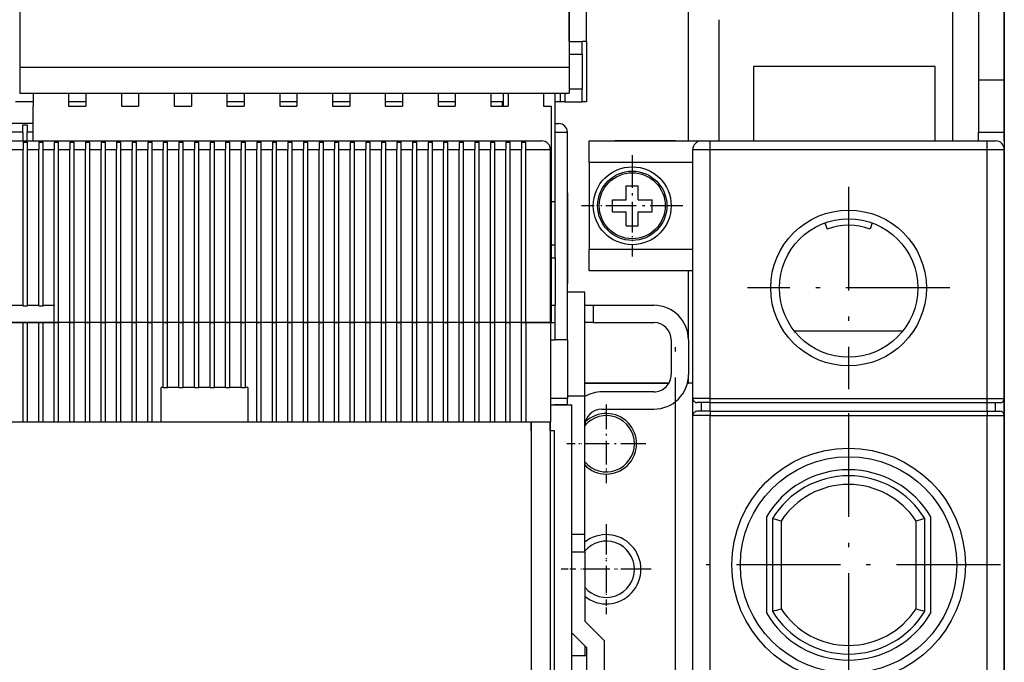
# Model space of a CAD drawing. Extents: x -1127 to 1163, y -195 to 1719.
# Drawn here: x -862 to -748, y 1391 to 1466 of the extents above; entities that cross this region are included whole.
import ezdxf

# ---------------------------------------------------------------- set-up
doc = ezdxf.new("R2010")
doc.units = 0
doc.linetypes.add('DASHDOT', pattern=[18.5, 12, -3, 0.5, -3])
doc.layers.get('0').update_dxf_attribs({"linetype": 'CONTINUOUS'})

# ---------------------------------------------------------------- blocks, each defined once
blk = doc.blocks.new('BLOCK9')
at = {"color": 7}
blk.add_line((159.911209, 120.499977), (159.911209, 286.38559), dxfattribs=at)
blk = doc.blocks.new('BLOCK14')
at = {"color": 7, "linetype": 'DASHDOT'}
for p, q in [((141.911209, 115.199982), (141.911209, 91.79998)), ((153.611206, 103.499985), (130.211197, 103.499985))]:
    blk.add_line(p, q, dxfattribs=at)
blk = doc.blocks.new('BLOCK15')
at = {"color": 7, "linetype": 'DASHDOT'}
for p, q in [((141.911194, 89.04998), (141.911194, 53.949982)), ((159.461197, 71.499985), (124.361198, 71.499985))]:
    blk.add_line(p, q, dxfattribs=at)
blk = doc.blocks.new('BLOCK20')
at = {"color": 7, "linetype": 'DASHDOT', "ltscale": 0.26}
for p, q in [((113.911194, 76.199989), (113.911194, 65.799988)), ((119.111198, 70.999985), (108.711197, 70.999985))]:
    blk.add_line(p, q, dxfattribs=at)
blk = doc.blocks.new('BLOCK21')
at = {"color": 7, "linetype": 'DASHDOT', "ltscale": 0.2275}
for p, q in [((113.911201, 90.049988), (113.911201, 80.949989)), ((118.461197, 85.499985), (109.361198, 85.499985))]:
    blk.add_line(p, q, dxfattribs=at)
blk = doc.blocks.new('BLOCK27')
at = {"color": 7, "linetype": 'DASHDOT', "ltscale": 0.26}
for p, q in [((116.911201, 118.199989), (116.911201, 107.799988)), ((122.111206, 112.999985), (111.711205, 112.999985))]:
    blk.add_line(p, q, dxfattribs=at)
blk = doc.blocks.new('BLOCK28')
at = {"color": 7, "linetype": 'DASHDOT', "ltscale": 0.2925}
for p, q in [((116.911201, 118.849983), (116.911201, 107.149986)), ((122.761208, 112.999985), (111.061203, 112.999985))]:
    blk.add_line(p, q, dxfattribs=at)
blk = doc.blocks.new('BLOCK30')
at = {"color": 7, "linetype": 'DASHDOT', "ltscale": 0.21125}
for p, q in [((113.911201, 89.724991), (113.911201, 81.274986)), ((118.1362, 85.499985), (109.686195, 85.499985))]:
    blk.add_line(p, q, dxfattribs=at)
blk = doc.blocks.new('BLOCK32')
at = {"color": 7, "linetype": 'DASHDOT', "ltscale": 0.21125}
for p, q in [((113.911194, 75.224991), (113.911194, 66.774986)), ((118.136192, 70.999985), (109.686195, 70.999985))]:
    blk.add_line(p, q, dxfattribs=at)

msp = doc.modelspace()

# ---------------------------------------------------------------- linework, layer by layer
at = {"color": 7}
for p, q in [((-862.00413, 1492.0398), (-862.004138, 1460.0398)), ((-798.50413, 1492.039784), (-798.504138, 1460.039784)), ((-756.204135, 1460.139775), (-777.204135, 1460.13979)), ((-862.004138, 1460.0398), (-798.504138, 1460.039784)), ((-862.004138, 1457.0398), (-798.504138, 1457.039784)), ((-800.554133, 1430.539792), (-800.554126, 1455.539792)), ((-798.704135, 1428.539792), (-798.704127, 1452.539792)), ((-748.204135, 1452.540021), (-748.20415, 1421.539777)), ((-1003.654132, 1451.539861), (-803.654132, 1451.5398)), ((-782.204135, 1451.539784), (-750.204135, 1451.539777)), ((-857.504134, 1430.539815), (-857.50413, 1450.539815)), ((-856.204135, 1430.539815), (-856.204131, 1450.539815)), ((-855.704135, 1430.539815), (-855.704131, 1450.539815)), ((-854.404136, 1430.539815), (-854.404128, 1450.539815)), ((-853.904136, 1430.539815), (-853.904128, 1450.539815)), ((-852.604136, 1430.539815), (-852.604129, 1450.539815)), ((-852.104136, 1430.539815), (-852.104129, 1450.539815)), ((-850.804137, 1430.539807), (-850.804129, 1450.539807)), ((-850.304137, 1430.539807), (-850.304129, 1450.539807)), ((-849.004134, 1430.539807), (-849.00413, 1450.539807)), ((-848.504134, 1430.539807), (-848.50413, 1450.539807)), ((-847.204135, 1430.539807), (-847.204131, 1450.539807)), ((-846.704135, 1430.539807), (-846.704131, 1450.539807)), ((-845.404136, 1430.539807), (-845.404128, 1450.539807)), ((-844.904136, 1430.539807), (-844.904128, 1450.539807)), ((-843.604136, 1430.539807), (-843.604129, 1450.539807)), ((-843.104136, 1430.539807), (-843.104129, 1450.539807)), ((-841.804133, 1430.539807), (-841.804133, 1450.539807)), ((-841.304133, 1430.539807), (-841.304133, 1450.539807)), ((-840.004138, 1430.539807), (-840.00413, 1450.539807)), ((-839.504138, 1430.539807), (-839.50413, 1450.539807)), ((-838.204135, 1430.539807), (-838.204127, 1450.539807)), ((-837.704135, 1430.539807), (-837.704127, 1450.539807)), ((-836.404139, 1430.539807), (-836.404132, 1450.539807)), ((-835.904139, 1430.539807), (-835.904132, 1450.539807)), ((-834.604136, 1430.539807), (-834.604129, 1450.539807)), ((-834.104136, 1430.539807), (-834.104129, 1450.539807)), ((-832.804133, 1430.539807), (-832.804133, 1450.539807)), ((-832.304133, 1430.539807), (-832.304133, 1450.539807)), ((-831.004138, 1430.539807), (-831.00413, 1450.539807)), ((-830.504138, 1430.539807), (-830.50413, 1450.539807)), ((-829.204135, 1430.539807), (-829.204127, 1450.539807)), ((-828.704135, 1430.539807), (-828.704127, 1450.539807)), ((-827.404139, 1430.539807), (-827.404132, 1450.539807)), ((-826.904139, 1430.539807), (-826.904132, 1450.539807)), ((-825.604136, 1430.5398), (-825.604129, 1450.5398)), ((-825.104136, 1430.5398), (-825.104129, 1450.5398)), ((-823.804133, 1430.5398), (-823.804133, 1450.5398)), ((-823.304133, 1430.5398), (-823.304133, 1450.5398)), ((-822.004138, 1430.5398), (-822.00413, 1450.5398)), ((-821.504138, 1430.5398), (-821.50413, 1450.5398)), ((-820.204135, 1430.5398), (-820.204127, 1450.5398)), ((-819.704135, 1430.5398), (-819.704127, 1450.5398)), ((-818.404139, 1430.5398), (-818.404132, 1450.5398)), ((-817.904139, 1430.5398), (-817.904132, 1450.5398)), ((-816.604136, 1430.5398), (-816.604129, 1450.5398)), ((-816.104136, 1430.5398), (-816.104129, 1450.5398)), ((-814.804133, 1430.5398), (-814.804133, 1450.5398)), ((-814.304133, 1430.5398), (-814.304133, 1450.5398)), ((-813.004138, 1430.5398), (-813.00413, 1450.5398)), ((-812.504138, 1430.5398), (-812.50413, 1450.5398)), ((-811.204135, 1430.5398), (-811.204127, 1450.5398)), ((-810.704135, 1430.5398), (-810.704127, 1450.5398)), ((-809.404139, 1430.5398), (-809.404132, 1450.5398)), ((-808.904139, 1430.5398), (-808.904132, 1450.5398)), ((-807.604136, 1430.5398), (-807.604129, 1450.5398)), ((-807.104136, 1430.5398), (-807.104129, 1450.5398)), ((-805.804133, 1430.5398), (-805.804133, 1450.5398)), ((-805.304133, 1430.5398), (-805.304133, 1450.5398)), ((-804.004138, 1430.5398), (-804.00413, 1450.5398)), ((-803.504138, 1430.5398), (-803.50413, 1450.5398)), ((-800.654139, 1430.539792), (-800.654132, 1450.539792)), ((-784.204142, 1421.789784), (-784.204135, 1450.539784)), ((-782.204142, 1421.789784), (-782.204135, 1450.539784)), ((-782.204135, 1450.539784), (-750.204135, 1450.539777)), ((-750.20415, 1421.789777), (-750.204135, 1450.539777)), ((-748.20415, 1421.789777), (-748.204135, 1450.539777)), ((-786.20415, 1390.039685), (-786.204142, 1421.417233)), ((-782.204142, 1421.789784), (-750.20415, 1421.789777)), ((-782.204142, 1421.289784), (-750.20415, 1421.289777)), ((-782.204142, 1420.289784), (-750.20415, 1420.289777)), ((-784.20415, 1384.539784), (-784.204142, 1419.789784)), ((-782.20415, 1384.539784), (-782.204142, 1419.789784)), ((-782.204142, 1419.789784), (-750.20415, 1419.789777)), ((-750.20415, 1384.539777), (-750.20415, 1419.789777)), ((-748.20415, 1384.539777), (-748.20415, 1419.789777)), ((-802.870646, 1419.03983), (-1004.537654, 1419.03983)), ((-802.870639, 1419.0398), (-1004.537639, 1419.039861)), ((-802.870639, 1418.0398), (-802.870654, 1359.673686)), ((-802.870646, 1419.03983), (-802.870646, 1359.673722)), ((-800.704142, 1418.039792), (-800.704158, 1360.924514)), ((-800.70415, 1419.03983), (-800.70415, 1360.92455)), ((-800.204158, 1359.769813), (-800.204142, 1418.039792)), ((-798.204203, 1213.039792), (-798.204142, 1418.039792)), ((-748.20415, 1418.539777), (-748.204165, 1347.539777)), ((-796.454188, 1264.618192), (-796.45415, 1392.961339)), ((-794.45415, 1393.789765), (-794.454188, 1263.789761))]:
    msp.add_line(p, q, dxfattribs=at)
at = {"color": 7, "ltscale": 0.437494}
for p, q in [((-751.204135, 1476.039784), (-751.204135, 1458.540021)), ((-748.204135, 1476.039784), (-748.204135, 1458.540021))]:
    msp.add_line(p, q, dxfattribs=at)
at = {"color": 7, "ltscale": 0.25}
for p, q in [((-798.504138, 1463.039784), (-798.50413, 1473.039784)), ((-796.504138, 1463.039784), (-796.50413, 1473.039784)), ((-796.204135, 1449.039784), (-796.204142, 1439.039784))]:
    msp.add_line(p, q, dxfattribs=at)
at = {"color": 7, "ltscale": 0.450004}
msp.add_line((-784.704135, 1451.539617), (-784.704135, 1469.539784), dxfattribs=at)
at = {"color": 7, "ltscale": 0.425005}
msp.add_line((-754.204135, 1468.539784), (-754.204135, 1451.539594), dxfattribs=at)
at = {"color": 7, "ltscale": 0.350005}
msp.add_line((-781.204135, 1465.539784), (-781.204135, 1451.539601), dxfattribs=at)
at = {"color": 7, "ltscale": 0.0375}
for p, q in [((-798.504145, 1463.039784), (-797.004138, 1463.039784)), ((-797.004138, 1461.539784), (-797.004138, 1463.039784)), ((-798.504145, 1461.539784), (-797.004138, 1461.539784)), ((-801.454127, 1457.039777), (-801.454127, 1455.539792)), ((-798.504138, 1457.539784), (-797.004138, 1457.539784)), ((-797.004138, 1456.039784), (-797.004138, 1457.539784)), ((-800.104136, 1438.039792), (-800.104136, 1439.539792)), ((-798.704142, 1421.039792), (-800.204142, 1421.039792)), ((-782.204142, 1421.289784), (-783.704142, 1421.289784)), ((-782.204142, 1420.289784), (-783.704142, 1420.289784)), ((-750.20415, 1421.289777), (-748.70415, 1421.289777)), ((-750.20415, 1420.289777), (-748.70415, 1420.289777))]:
    msp.add_line(p, q, dxfattribs=at)
at = {"color": 7, "ltscale": 0.0125}
for p, q in [((-796.504138, 1463.039784), (-797.004138, 1463.039784)), ((-806.204135, 1455.539716), (-806.204135, 1456.039723)), ((-796.504138, 1456.039784), (-797.004138, 1456.039784)), ((-861.654128, 1453.405843), (-861.154128, 1453.405843)), ((-861.604129, 1451.405843), (-861.104129, 1451.405843)), ((-859.804129, 1451.405843), (-859.304129, 1451.405843)), ((-858.00413, 1451.405835), (-857.50413, 1451.405835)), ((-856.204131, 1451.405835), (-855.704131, 1451.405835)), ((-854.404128, 1451.405835), (-853.904128, 1451.405835)), ((-852.604129, 1451.405835), (-852.104129, 1451.405835)), ((-850.804129, 1451.405835), (-850.304129, 1451.405835)), ((-849.00413, 1451.405835), (-848.50413, 1451.405835)), ((-847.204131, 1451.405835), (-846.704131, 1451.405835)), ((-845.404128, 1451.405835), (-844.904128, 1451.405835)), ((-843.604129, 1451.405835), (-843.104129, 1451.405835)), ((-841.804126, 1451.405835), (-841.304126, 1451.405835)), ((-840.00413, 1451.405835), (-839.50413, 1451.405835)), ((-838.204127, 1451.405835), (-837.704127, 1451.405835)), ((-836.404132, 1451.405835), (-835.904132, 1451.405835)), ((-834.604129, 1451.405835), (-834.104129, 1451.405827)), ((-832.804126, 1451.405827), (-832.304126, 1451.405827)), ((-831.00413, 1451.405827), (-830.50413, 1451.405827)), ((-829.204127, 1451.405827), (-828.704127, 1451.405827)), ((-827.404132, 1451.405827), (-826.904132, 1451.405827)), ((-825.604129, 1451.405827), (-825.104129, 1451.405827)), ((-823.804126, 1451.405827), (-823.304126, 1451.405827)), ((-822.00413, 1451.405827), (-821.50413, 1451.405827)), ((-820.204127, 1451.405827), (-819.704127, 1451.405827)), ((-818.404132, 1451.405827), (-817.904132, 1451.405827)), ((-816.604129, 1451.405827), (-816.104129, 1451.405827)), ((-814.804126, 1451.405827), (-814.304126, 1451.405827)), ((-813.00413, 1451.405827), (-812.50413, 1451.405827)), ((-811.204127, 1451.405827), (-810.704127, 1451.405827)), ((-809.404132, 1451.40582), (-808.904132, 1451.40582)), ((-807.604129, 1451.40582), (-807.104129, 1451.40582)), ((-805.804126, 1451.40582), (-805.304126, 1451.40582)), ((-861.604136, 1432.479207), (-861.104136, 1432.479207)), ((-859.804137, 1432.479207), (-859.304137, 1432.479207)), ((-861.104136, 1430.539815), (-861.604136, 1430.539815)), ((-859.304137, 1430.539815), (-859.804137, 1430.539815)), ((-858.004134, 1430.539815), (-857.504134, 1430.539815)), ((-857.504134, 1430.539815), (-858.004134, 1430.539815)), ((-856.204135, 1430.539815), (-855.704135, 1430.539815)), ((-855.704135, 1430.539815), (-856.204135, 1430.539815)), ((-854.404136, 1430.539815), (-853.904136, 1430.539815)), ((-853.904136, 1430.539815), (-854.404136, 1430.539815)), ((-852.604136, 1430.539815), (-852.104136, 1430.539815)), ((-852.104136, 1430.539815), (-852.604136, 1430.539815)), ((-850.804137, 1430.539807), (-850.304137, 1430.539807)), ((-850.304137, 1430.539807), (-850.804137, 1430.539807)), ((-849.004134, 1430.539807), (-848.504134, 1430.539807)), ((-848.504134, 1430.539807), (-849.004134, 1430.539807)), ((-847.204135, 1430.539807), (-846.704135, 1430.539807)), ((-846.704135, 1430.539807), (-847.204135, 1430.539807)), ((-845.404136, 1430.539807), (-844.904136, 1430.539807)), ((-844.904136, 1430.539807), (-845.404136, 1430.539807)), ((-843.604136, 1430.539807), (-843.104136, 1430.539807)), ((-843.104136, 1430.539807), (-843.604136, 1430.539807)), ((-841.804133, 1430.539807), (-841.304133, 1430.539807)), ((-841.304133, 1430.539807), (-841.804133, 1430.539807)), ((-840.004138, 1430.539807), (-839.504138, 1430.539807)), ((-839.504138, 1430.539807), (-840.004138, 1430.539807)), ((-838.204135, 1430.539807), (-837.704135, 1430.539807)), ((-837.704135, 1430.539807), (-838.204135, 1430.539807)), ((-836.404139, 1430.539807), (-835.904139, 1430.539807)), ((-835.904139, 1430.539807), (-836.404139, 1430.539807)), ((-834.604136, 1430.539807), (-834.104136, 1430.539807)), ((-834.104136, 1430.539807), (-834.604136, 1430.539807)), ((-832.804133, 1430.539807), (-832.304133, 1430.539807)), ((-832.304133, 1430.539807), (-832.804133, 1430.539807)), ((-831.004138, 1430.539807), (-830.504138, 1430.539807)), ((-830.504138, 1430.539807), (-831.004138, 1430.539807)), ((-829.204135, 1430.539807), (-828.704135, 1430.539807)), ((-828.704135, 1430.539807), (-829.204135, 1430.539807)), ((-827.404139, 1430.539807), (-826.904139, 1430.539807)), ((-826.904139, 1430.539807), (-827.404139, 1430.539807)), ((-825.604136, 1430.5398), (-825.104136, 1430.5398)), ((-825.104136, 1430.5398), (-825.604136, 1430.5398)), ((-823.804133, 1430.5398), (-823.304133, 1430.5398)), ((-823.304133, 1430.5398), (-823.804133, 1430.5398)), ((-822.004138, 1430.5398), (-821.504138, 1430.5398)), ((-821.504138, 1430.5398), (-822.004138, 1430.5398)), ((-820.204135, 1430.5398), (-819.704135, 1430.5398)), ((-819.704135, 1430.5398), (-820.204135, 1430.5398)), ((-818.404139, 1430.5398), (-817.904139, 1430.5398)), ((-817.904139, 1430.5398), (-818.404139, 1430.5398)), ((-816.604136, 1430.5398), (-816.104136, 1430.5398)), ((-816.104136, 1430.5398), (-816.604136, 1430.5398)), ((-814.804133, 1430.5398), (-814.304133, 1430.5398)), ((-814.304133, 1430.5398), (-814.804133, 1430.5398)), ((-813.004138, 1430.5398), (-812.504138, 1430.5398)), ((-812.504138, 1430.5398), (-813.004138, 1430.5398)), ((-811.204135, 1430.5398), (-810.704135, 1430.5398)), ((-810.704135, 1430.5398), (-811.204135, 1430.5398)), ((-809.404139, 1430.5398), (-808.904139, 1430.5398)), ((-808.904139, 1430.5398), (-809.404139, 1430.5398)), ((-807.604136, 1430.5398), (-807.104136, 1430.5398)), ((-807.104136, 1430.5398), (-807.604136, 1430.5398)), ((-805.804133, 1430.5398), (-805.304133, 1430.5398)), ((-805.304133, 1430.5398), (-805.804133, 1430.5398)), ((-804.004138, 1430.5398), (-803.504138, 1430.5398)), ((-803.504138, 1430.5398), (-804.004138, 1430.5398)), ((-845.404139, 1423.039807), (-844.904139, 1423.039807)), ((-843.604136, 1423.039807), (-843.104136, 1423.039807)), ((-841.804141, 1423.039807), (-841.304141, 1423.039807)), ((-840.004138, 1423.039807), (-839.504138, 1423.039807)), ((-838.204135, 1423.039807), (-837.704135, 1423.039807)), ((-836.404139, 1423.039807), (-835.904139, 1423.039807)), ((-784.204142, 1421.289784), (-784.204142, 1421.789784)), ((-782.204142, 1421.289784), (-782.204142, 1421.789784)), ((-750.20415, 1421.289777), (-750.20415, 1421.789777)), ((-748.20415, 1421.289777), (-748.20415, 1421.789777)), ((-784.204142, 1419.789784), (-784.204142, 1420.289784)), ((-782.204142, 1420.289784), (-782.204142, 1419.789784)), ((-750.20415, 1420.289777), (-750.20415, 1419.789777)), ((-748.20415, 1419.789777), (-748.20415, 1420.289777)), ((-800.204142, 1418.039792), (-800.70415, 1418.039792))]:
    msp.add_line(p, q, dxfattribs=at)
at = {"color": 7, "ltscale": 0.175}
for p, q in [((-796.504138, 1463.039784), (-796.504138, 1456.039784)), ((-786.204135, 1451.539784), (-793.204135, 1451.539784)), ((-795.704135, 1432.539761), (-788.704135, 1432.539761)), ((-795.704135, 1430.539761), (-788.704135, 1430.539761))]:
    msp.add_line(p, q, dxfattribs=at)
at = {"color": 7, "ltscale": 0.1}
for p, q in [((-797.004138, 1461.539784), (-797.004138, 1457.539784)), ((-786.704135, 1428.539761), (-786.704135, 1424.539761)), ((-784.704135, 1428.539761), (-784.704135, 1424.539761)), ((-845.654139, 1419.039807), (-845.654139, 1423.039807)), ((-835.654139, 1423.039807), (-835.654139, 1419.039807))]:
    msp.add_line(p, q, dxfattribs=at)
at = {"color": 7, "ltscale": 0.215005}
for p, q in [((-777.204135, 1460.13979), (-777.204135, 1451.539601)), ((-756.204135, 1451.539594), (-756.204135, 1460.139775))]:
    msp.add_line(p, q, dxfattribs=at)
at = {"color": 7, "ltscale": 0.075}
for p, q in [((-862.004138, 1460.0398), (-862.004138, 1457.0398)), ((-798.504138, 1460.039784), (-798.504138, 1457.039784)), ((-748.204135, 1458.540021), (-751.204135, 1458.540021)), ((-751.204135, 1452.540021), (-748.204135, 1452.540021)), ((-748.20415, 1421.539777), (-748.20415, 1418.539777)), ((-798.204142, 1418.039792), (-798.204142, 1421.039792))]:
    msp.add_line(p, q, dxfattribs=at)
at = {"color": 7, "ltscale": 0.15}
for p, q in [((-751.204135, 1458.540021), (-751.204135, 1452.540021)), ((-748.204135, 1458.540021), (-748.204135, 1452.540021)), ((-788.704135, 1422.539761), (-794.704135, 1422.539761)), ((-794.704142, 1420.539761), (-788.704142, 1420.539761))]:
    msp.add_line(p, q, dxfattribs=at)
at = {"color": 7, "ltscale": 0.037499}
for p, q in [((-860.454127, 1457.039784), (-860.454127, 1455.539815)), ((-856.354129, 1457.039784), (-856.354129, 1455.539815)), ((-854.354129, 1457.039784), (-854.354129, 1455.539815)), ((-850.254126, 1457.039784), (-850.254126, 1455.539807)), ((-848.254126, 1457.039784), (-848.254126, 1455.539807)), ((-844.154128, 1457.039784), (-844.154128, 1455.539807)), ((-842.154124, 1457.039784), (-842.154132, 1455.539807)), ((-838.054126, 1457.039784), (-838.054126, 1455.539807)), ((-836.054126, 1457.039784), (-836.054126, 1455.539807)), ((-831.954127, 1457.039784), (-831.954127, 1455.539807)), ((-829.954127, 1457.039777), (-829.954127, 1455.539807)), ((-825.854129, 1457.039777), (-825.854129, 1455.5398)), ((-823.854129, 1457.039777), (-823.854129, 1455.5398)), ((-819.75413, 1457.039777), (-819.75413, 1455.5398)), ((-817.75413, 1457.039777), (-817.75413, 1455.5398)), ((-813.654124, 1457.039777), (-813.654132, 1455.5398)), ((-811.654124, 1457.039777), (-811.654132, 1455.5398)), ((-807.554126, 1457.039777), (-807.554126, 1455.5398)), ((-806.104129, 1455.539792), (-806.104129, 1457.039769)), ((-805.554126, 1457.039777), (-805.554126, 1455.5398))]:
    msp.add_line(p, q, dxfattribs=at)
at = {"color": 7, "ltscale": 0.312499}
msp.add_line((-800.104129, 1444.539792), (-800.104129, 1457.039769), dxfattribs=at)
at = {"color": 7, "ltscale": 0.024999}
msp.add_line((-799.504138, 1456.039784), (-799.504138, 1457.039739), dxfattribs=at)
at = {"color": 7, "ltscale": 0.025}
for p, q in [((-799.004138, 1457.039792), (-799.004138, 1456.039784)), ((-784.204135, 1451.539784), (-783.204135, 1451.539784)), ((-783.204135, 1451.539784), (-782.204135, 1451.539784)), ((-782.204135, 1450.539784), (-782.204135, 1451.539784)), ((-750.204135, 1451.539777), (-749.204135, 1451.539777)), ((-750.204135, 1450.539777), (-750.204135, 1451.539777)), ((-798.704135, 1434.039792), (-798.704135, 1435.039792)), ((-796.704135, 1432.539761), (-795.704135, 1432.539761)), ((-795.704135, 1430.539761), (-796.704135, 1430.539761)), ((-784.204142, 1420.289784), (-784.204142, 1421.289784)), ((-783.204142, 1420.289784), (-783.204142, 1421.289784)), ((-782.204142, 1420.289784), (-782.204142, 1421.289784)), ((-750.20415, 1420.289777), (-750.20415, 1421.289777)), ((-749.20415, 1420.289777), (-749.20415, 1421.289777)), ((-748.20415, 1420.289777), (-748.20415, 1421.289777)), ((-802.870639, 1418.0398), (-802.870639, 1419.0398)), ((-800.704142, 1418.039792), (-800.704142, 1419.039792))]:
    msp.add_line(p, q, dxfattribs=at)
at = {"color": 7, "ltscale": 0.05125}
msp.add_line((-860.454158, 1456.0398), (-862.504138, 1456.0398), dxfattribs=at)
at = {"color": 7, "ltscale": 0.100001}
msp.add_line((-860.454131, 1451.539777), (-860.454127, 1455.539815), dxfattribs=at)
at = {"color": 7, "ltscale": 0.05}
for p, q in [((-854.354159, 1456.0398), (-856.354159, 1456.0398)), ((-856.354129, 1455.539815), (-854.354129, 1455.539815)), ((-850.254126, 1455.539807), (-848.254126, 1455.539807)), ((-844.154128, 1455.539807), (-842.154132, 1455.539807)), ((-836.054156, 1456.039792), (-838.054156, 1456.0398)), ((-838.054126, 1455.539807), (-836.054126, 1455.539807)), ((-829.954158, 1456.039792), (-831.954158, 1456.039792)), ((-831.954127, 1455.539807), (-829.954127, 1455.539807)), ((-823.854159, 1456.039792), (-825.854159, 1456.039792)), ((-825.854129, 1455.5398), (-823.854129, 1455.5398)), ((-817.754161, 1456.039792), (-819.754161, 1456.039792)), ((-819.75413, 1455.5398), (-817.75413, 1455.5398)), ((-811.654162, 1456.039792), (-813.654162, 1456.039792)), ((-813.654132, 1455.5398), (-811.654132, 1455.5398)), ((-807.554126, 1455.5398), (-805.554126, 1455.5398)), ((-799.004138, 1456.039784), (-797.004138, 1456.039784)), ((-803.654132, 1451.5398), (-801.654132, 1451.539792)), ((-784.204135, 1450.539784), (-782.204135, 1450.539784)), ((-750.204135, 1450.539777), (-748.204135, 1450.539777)), ((-796.704135, 1434.039792), (-798.704142, 1434.039792)), ((-800.104136, 1430.539792), (-800.104136, 1432.539792)), ((-795.704135, 1432.539761), (-795.704135, 1430.539761)), ((-800.104136, 1428.539792), (-800.104136, 1430.539792)), ((-796.704135, 1422.039792), (-798.704142, 1422.039792)), ((-782.204142, 1421.789784), (-784.204142, 1421.789784)), ((-750.20415, 1421.789777), (-748.20415, 1421.789777)), ((-782.204142, 1419.789784), (-784.204142, 1419.789784)), ((-750.20415, 1419.789777), (-748.20415, 1419.789777)), ((-796.704142, 1404.039761), (-796.704142, 1406.039761))]:
    msp.add_line(p, q, dxfattribs=at)
at = {"color": 7, "ltscale": 0.03625}
msp.add_line((-806.104144, 1456.039792), (-807.554156, 1456.039792), dxfattribs=at)
at = {"color": 7, "ltscale": 0.0225}
msp.add_line((-801.454127, 1455.539792), (-800.554126, 1455.539792), dxfattribs=at)
at = {"color": 7, "ltscale": 0.015001}
msp.add_line((-799.504138, 1456.039784), (-800.104159, 1456.039784), dxfattribs=at)
at = {"color": 7, "ltscale": 0.012499}
msp.add_line((-799.004176, 1456.039784), (-799.504138, 1456.039784), dxfattribs=at)
at = {"color": 7, "ltscale": 0.18}
msp.add_line((-860.454146, 1453.539815), (-867.654147, 1453.539815), dxfattribs=at)
at = {"color": 7, "ltscale": 0.021651}
for p, q in [((-861.654128, 1452.539815), (-861.654128, 1453.405843)), ((-861.154128, 1453.405843), (-861.154128, 1452.539815)), ((-861.604129, 1451.405843), (-861.604129, 1450.539815)), ((-861.104129, 1450.539815), (-861.104129, 1451.405843)), ((-859.804129, 1451.405843), (-859.804129, 1450.539815)), ((-859.304129, 1450.539815), (-859.304129, 1451.405843)), ((-858.00413, 1451.405835), (-858.00413, 1450.539815)), ((-857.50413, 1450.539815), (-857.50413, 1451.405835)), ((-856.204131, 1451.405835), (-856.204131, 1450.539815)), ((-855.704131, 1450.539815), (-855.704131, 1451.405835)), ((-854.404128, 1451.405835), (-854.404128, 1450.539815)), ((-853.904128, 1450.539815), (-853.904128, 1451.405835)), ((-852.604129, 1451.405835), (-852.604129, 1450.539815)), ((-852.104129, 1450.539815), (-852.104129, 1451.405835)), ((-850.804129, 1451.405835), (-850.804129, 1450.539807)), ((-850.304129, 1450.539807), (-850.304129, 1451.405835)), ((-849.00413, 1451.405835), (-849.00413, 1450.539807)), ((-848.50413, 1450.539807), (-848.50413, 1451.405835)), ((-847.204131, 1451.405835), (-847.204131, 1450.539807)), ((-846.704131, 1450.539807), (-846.704131, 1451.405835)), ((-845.404128, 1451.405835), (-845.404128, 1450.539807)), ((-844.904128, 1450.539807), (-844.904128, 1451.405835)), ((-843.604129, 1451.405835), (-843.604129, 1450.539807)), ((-843.104129, 1450.539807), (-843.104129, 1451.405835)), ((-841.804126, 1451.405835), (-841.804133, 1450.539807)), ((-841.304133, 1450.539807), (-841.304126, 1451.405835)), ((-840.00413, 1451.405835), (-840.00413, 1450.539807)), ((-839.50413, 1450.539807), (-839.50413, 1451.405835)), ((-838.204127, 1451.405835), (-838.204127, 1450.539807)), ((-837.704127, 1450.539807), (-837.704127, 1451.405835)), ((-836.404132, 1451.405835), (-836.404132, 1450.539807)), ((-835.904132, 1450.539807), (-835.904132, 1451.405835)), ((-834.604129, 1451.405835), (-834.604129, 1450.539807)), ((-834.104129, 1450.539807), (-834.104129, 1451.405827)), ((-832.804126, 1451.405827), (-832.804133, 1450.539807)), ((-832.304133, 1450.539807), (-832.304126, 1451.405827)), ((-831.00413, 1451.405827), (-831.00413, 1450.539807)), ((-830.50413, 1450.539807), (-830.50413, 1451.405827)), ((-829.204127, 1451.405827), (-829.204127, 1450.539807)), ((-828.704127, 1450.539807), (-828.704127, 1451.405827)), ((-827.404132, 1451.405827), (-827.404132, 1450.539807)), ((-826.904132, 1450.539807), (-826.904132, 1451.405827)), ((-825.604129, 1451.405827), (-825.604129, 1450.5398)), ((-825.104129, 1450.5398), (-825.104129, 1451.405827)), ((-823.804126, 1451.405827), (-823.804133, 1450.5398)), ((-823.304133, 1450.5398), (-823.304126, 1451.405827)), ((-822.00413, 1451.405827), (-822.00413, 1450.5398)), ((-821.50413, 1450.5398), (-821.50413, 1451.405827)), ((-820.204127, 1451.405827), (-820.204127, 1450.5398)), ((-819.704127, 1450.5398), (-819.704127, 1451.405827)), ((-818.404132, 1451.405827), (-818.404132, 1450.5398)), ((-817.904132, 1450.5398), (-817.904132, 1451.405827)), ((-816.604129, 1451.405827), (-816.604129, 1450.5398)), ((-816.104129, 1450.5398), (-816.104129, 1451.405827)), ((-814.804126, 1451.405827), (-814.804133, 1450.5398)), ((-814.304133, 1450.5398), (-814.304126, 1451.405827)), ((-813.00413, 1451.405827), (-813.00413, 1450.5398)), ((-812.50413, 1450.5398), (-812.50413, 1451.405827)), ((-811.204127, 1451.405827), (-811.204127, 1450.5398)), ((-810.704127, 1450.5398), (-810.704127, 1451.405827)), ((-809.404132, 1451.40582), (-809.404132, 1450.5398)), ((-808.904132, 1450.5398), (-808.904132, 1451.40582)), ((-807.604129, 1451.40582), (-807.604129, 1450.5398)), ((-807.104129, 1450.5398), (-807.104129, 1451.40582)), ((-805.804126, 1451.40582), (-805.804133, 1450.5398)), ((-805.304133, 1450.5398), (-805.304126, 1451.40582)), ((-804.00413, 1451.40582), (-804.00413, 1450.5398))]:
    msp.add_line(p, q, dxfattribs=at)
at = {"color": 7, "ltscale": 0.01}
msp.add_line((-800.104144, 1453.539792), (-799.704127, 1453.539792), dxfattribs=at)
at = {"color": 7, "ltscale": 0.0325}
for p, q in [((-861.654128, 1452.539815), (-862.954127, 1452.539815)), ((-862.904128, 1450.539815), (-861.604129, 1450.539815)), ((-861.104129, 1450.539815), (-859.804129, 1450.539815)), ((-859.304129, 1450.539815), (-858.00413, 1450.539815)), ((-857.50413, 1450.539815), (-856.204131, 1450.539815)), ((-855.704131, 1450.539815), (-854.404128, 1450.539815)), ((-853.904128, 1450.539815), (-852.604129, 1450.539815)), ((-852.104129, 1450.539815), (-850.804129, 1450.539807)), ((-850.304129, 1450.539807), (-849.00413, 1450.539807)), ((-848.50413, 1450.539807), (-847.204131, 1450.539807)), ((-846.704131, 1450.539807), (-845.404128, 1450.539807)), ((-844.904128, 1450.539807), (-843.604129, 1450.539807)), ((-843.104129, 1450.539807), (-841.804133, 1450.539807)), ((-841.304133, 1450.539807), (-840.00413, 1450.539807)), ((-839.50413, 1450.539807), (-838.204127, 1450.539807)), ((-837.704127, 1450.539807), (-836.404132, 1450.539807)), ((-835.904132, 1450.539807), (-834.604129, 1450.539807)), ((-834.104129, 1450.539807), (-832.804133, 1450.539807)), ((-832.304133, 1450.539807), (-831.00413, 1450.539807)), ((-830.50413, 1450.539807), (-829.204127, 1450.539807)), ((-828.704127, 1450.539807), (-827.404132, 1450.539807)), ((-826.904132, 1450.539807), (-825.604129, 1450.5398)), ((-825.104129, 1450.5398), (-823.804133, 1450.5398)), ((-823.304133, 1450.5398), (-822.00413, 1450.5398)), ((-821.50413, 1450.5398), (-820.204127, 1450.5398)), ((-819.704127, 1450.5398), (-818.404132, 1450.5398)), ((-817.904132, 1450.5398), (-816.604129, 1450.5398)), ((-816.104129, 1450.5398), (-814.804133, 1450.5398)), ((-814.304133, 1450.5398), (-813.00413, 1450.5398)), ((-812.50413, 1450.5398), (-811.204127, 1450.5398)), ((-810.704127, 1450.5398), (-809.404132, 1450.5398)), ((-808.904132, 1450.5398), (-807.604129, 1450.5398)), ((-807.104129, 1450.5398), (-805.804133, 1450.5398)), ((-805.304133, 1450.5398), (-804.00413, 1450.5398)), ((-862.904136, 1432.539815), (-861.604136, 1432.539815)), ((-861.104136, 1432.539815), (-859.804137, 1432.539815)), ((-859.304137, 1432.539815), (-858.004134, 1432.539815)), ((-861.604136, 1430.539815), (-862.904136, 1430.539815)), ((-859.804137, 1430.539815), (-861.104136, 1430.539815)), ((-858.004134, 1430.539815), (-859.304137, 1430.539815)), ((-856.204135, 1430.539815), (-857.504134, 1430.539815)), ((-856.204135, 1430.539815), (-857.504134, 1430.539815)), ((-854.404136, 1430.539815), (-855.704135, 1430.539815)), ((-854.404136, 1430.539815), (-855.704135, 1430.539815)), ((-852.604136, 1430.539815), (-853.904136, 1430.539815)), ((-852.604136, 1430.539815), (-853.904136, 1430.539815)), ((-850.804137, 1430.539807), (-852.104136, 1430.539815)), ((-850.804137, 1430.539807), (-852.104136, 1430.539815)), ((-849.004134, 1430.539807), (-850.304137, 1430.539807)), ((-849.004134, 1430.539807), (-850.304137, 1430.539807)), ((-847.204135, 1430.539807), (-848.504134, 1430.539807)), ((-847.204135, 1430.539807), (-848.504134, 1430.539807)), ((-845.404136, 1430.539807), (-846.704135, 1430.539807)), ((-845.404136, 1430.539807), (-846.704135, 1430.539807)), ((-843.604136, 1430.539807), (-844.904136, 1430.539807)), ((-843.604136, 1430.539807), (-844.904136, 1430.539807)), ((-841.804133, 1430.539807), (-843.104136, 1430.539807)), ((-841.804133, 1430.539807), (-843.104136, 1430.539807)), ((-840.004138, 1430.539807), (-841.304133, 1430.539807)), ((-840.004138, 1430.539807), (-841.304133, 1430.539807)), ((-838.204135, 1430.539807), (-839.504138, 1430.539807)), ((-838.204135, 1430.539807), (-839.504138, 1430.539807)), ((-836.404139, 1430.539807), (-837.704135, 1430.539807)), ((-836.404139, 1430.539807), (-837.704135, 1430.539807)), ((-834.604136, 1430.539807), (-835.904139, 1430.539807)), ((-834.604136, 1430.539807), (-835.904139, 1430.539807)), ((-832.804133, 1430.539807), (-834.104136, 1430.539807)), ((-832.804133, 1430.539807), (-834.104136, 1430.539807)), ((-831.004138, 1430.539807), (-832.304133, 1430.539807)), ((-831.004138, 1430.539807), (-832.304133, 1430.539807)), ((-829.204135, 1430.539807), (-830.504138, 1430.539807)), ((-829.204135, 1430.539807), (-830.504138, 1430.539807)), ((-827.404139, 1430.539807), (-828.704135, 1430.539807)), ((-827.404139, 1430.539807), (-828.704135, 1430.539807)), ((-825.604136, 1430.5398), (-826.904139, 1430.539807)), ((-825.604136, 1430.5398), (-826.904139, 1430.539807)), ((-823.804133, 1430.5398), (-825.104136, 1430.5398)), ((-823.804133, 1430.5398), (-825.104136, 1430.5398)), ((-822.004138, 1430.5398), (-823.304133, 1430.5398)), ((-822.004138, 1430.5398), (-823.304133, 1430.5398)), ((-820.204135, 1430.5398), (-821.504138, 1430.5398)), ((-820.204135, 1430.5398), (-821.504138, 1430.5398)), ((-818.404139, 1430.5398), (-819.704135, 1430.5398)), ((-818.404139, 1430.5398), (-819.704135, 1430.5398)), ((-816.604136, 1430.5398), (-817.904139, 1430.5398)), ((-816.604136, 1430.5398), (-817.904139, 1430.5398)), ((-814.804133, 1430.5398), (-816.104136, 1430.5398)), ((-814.804133, 1430.5398), (-816.104136, 1430.5398)), ((-813.004138, 1430.5398), (-814.304133, 1430.5398)), ((-813.004138, 1430.5398), (-814.304133, 1430.5398)), ((-811.204135, 1430.5398), (-812.504138, 1430.5398)), ((-811.204135, 1430.5398), (-812.504138, 1430.5398)), ((-809.404139, 1430.5398), (-810.704135, 1430.5398)), ((-809.404139, 1430.5398), (-810.704135, 1430.5398)), ((-807.604136, 1430.5398), (-808.904139, 1430.5398)), ((-807.604136, 1430.5398), (-808.904139, 1430.5398)), ((-805.804133, 1430.5398), (-807.104136, 1430.5398)), ((-805.804133, 1430.5398), (-807.104136, 1430.5398)), ((-804.004138, 1430.5398), (-805.304133, 1430.5398)), ((-804.004138, 1430.5398), (-805.304133, 1430.5398)), ((-843.604136, 1423.039807), (-844.904139, 1423.039807)), ((-841.804141, 1423.039807), (-843.104136, 1423.039807)), ((-840.004138, 1423.039807), (-841.304141, 1423.039807)), ((-838.204135, 1423.039807), (-839.504138, 1423.039807)), ((-836.404139, 1423.039807), (-837.704135, 1423.039807))]:
    msp.add_line(p, q, dxfattribs=at)
at = {"color": 7, "ltscale": 0.025001}
for p, q in [((-861.654128, 1452.539815), (-861.654128, 1451.539761)), ((-861.154128, 1451.539777), (-861.154128, 1452.539815))]:
    msp.add_line(p, q, dxfattribs=at)
at = {"color": 7, "ltscale": 0.0175}
msp.add_line((-860.454146, 1452.539815), (-861.154128, 1452.539815), dxfattribs=at)
at = {"color": 7, "ltscale": 0.035}
for p, q in [((-800.104129, 1452.539792), (-798.704127, 1452.539792)), ((-791.904139, 1446.339787), (-790.504138, 1446.339787)), ((-793.504138, 1443.339787), (-793.504138, 1444.739789)), ((-788.904139, 1443.339787), (-788.904139, 1444.739789)), ((-791.904139, 1441.739789), (-790.504138, 1441.739789)), ((-798.704135, 1428.539792), (-800.104136, 1428.539792))]:
    msp.add_line(p, q, dxfattribs=at)
at = {"color": 7, "ltscale": 0.025006}
msp.add_line((-751.204135, 1451.539761), (-751.204135, 1452.540021), dxfattribs=at)
at = {"color": 7, "ltscale": 0.00875}
msp.add_line((-804.00413, 1451.40582), (-803.654132, 1451.40582), dxfattribs=at)
at = {"color": 7, "ltscale": 0.003349}
msp.add_line((-803.654132, 1451.5398), (-803.654132, 1451.40582), dxfattribs=at)
at = {"color": 7, "ltscale": 0.003751}
msp.add_line((-803.654132, 1451.40582), (-803.50413, 1451.403211), dxfattribs=at)
at = {"color": 7, "ltscale": 0.021585}
msp.add_line((-803.50413, 1450.5398), (-803.50413, 1451.403211), dxfattribs=at)
at = {"color": 7, "ltscale": 0.3}
for p, q in [((-796.204135, 1451.539784), (-784.204135, 1451.539784)), ((-784.204135, 1449.039784), (-796.204135, 1449.039784)), ((-796.204142, 1439.039784), (-784.204142, 1439.039784)), ((-784.204142, 1436.539784), (-796.204142, 1436.539784)), ((-796.704135, 1422.039792), (-796.704135, 1434.039792))]:
    msp.add_line(p, q, dxfattribs=at)
at = {"color": 7, "ltscale": 0.0625}
for p, q in [((-796.204135, 1449.039784), (-796.204135, 1451.539784)), ((-796.204142, 1436.539784), (-796.204142, 1439.039784))]:
    msp.add_line(p, q, dxfattribs=at)
at = {"color": 7, "ltscale": 0.125}
for p, q in [((-786.204135, 1451.539784), (-781.204135, 1451.539784)), ((-800.104136, 1439.539792), (-800.104129, 1444.539792))]:
    msp.add_line(p, q, dxfattribs=at)
at = {"color": 7, "ltscale": 0.45}
for p, q in [((-861.604136, 1432.539815), (-861.604129, 1450.539815)), ((-861.104136, 1432.539815), (-861.104129, 1450.539815)), ((-859.804137, 1432.539815), (-859.804129, 1450.539815)), ((-859.304137, 1432.539815), (-859.304129, 1450.539815)), ((-858.004134, 1432.539815), (-858.00413, 1450.539815))]:
    msp.add_line(p, q, dxfattribs=at)
at = {"color": 7, "ltscale": 0.07125}
for p, q in [((-803.50413, 1450.5398), (-800.654132, 1450.539792)), ((-800.654139, 1430.539792), (-803.504138, 1430.5398)), ((-803.504138, 1430.5398), (-800.654139, 1430.539792))]:
    msp.add_line(p, q, dxfattribs=at)
at = {"color": 7, "ltscale": 0.287501}
msp.add_line((-798.704135, 1434.039746), (-798.704135, 1445.539792), dxfattribs=at)
at = {"color": 7, "ltscale": 0.2625}
msp.add_line((-798.704135, 1445.539792), (-798.704135, 1435.039792), dxfattribs=at)
at = {"color": 7, "ltscale": 0.04}
for p, q in [((-791.904139, 1444.739789), (-791.904139, 1446.339787)), ((-790.504138, 1444.739789), (-790.504138, 1446.339787)), ((-790.504138, 1444.739789), (-788.904139, 1444.739789)), ((-793.504138, 1443.339787), (-791.904139, 1443.339787)), ((-791.904139, 1441.739789), (-791.904139, 1443.339787)), ((-790.504138, 1441.739789), (-790.504138, 1443.339787))]:
    msp.add_line(p, q, dxfattribs=at)
at = {"color": 7, "ltscale": 0.01125}
for p, q in [((-800.554133, 1444.539792), (-800.104129, 1444.539792)), ((-800.554141, 1432.539792), (-800.104136, 1432.539792))]:
    msp.add_line(p, q, dxfattribs=at)
at = {"color": 7, "ltscale": 0.025466}
msp.add_line((-793.504138, 1444.739789), (-792.485484, 1444.739789), dxfattribs=at)
at = {"color": 7, "ltscale": 0.014534}
msp.add_line((-792.485484, 1444.739789), (-791.904139, 1444.739789), dxfattribs=at)
at = {"color": 7, "ltscale": 0.014533}
msp.add_line((-790.504138, 1443.339787), (-789.922801, 1443.339787), dxfattribs=at)
at = {"color": 7, "ltscale": 0.025467}
msp.add_line((-789.922801, 1443.339787), (-788.904139, 1443.339787), dxfattribs=at)
at = {"color": 7, "ltscale": 0.01875}
for p, q in [((-768.940295, 1442.057324), (-768.68378, 1441.352551)), ((-763.467975, 1442.057324), (-763.72449, 1441.352551)), ((-798.704142, 1421.039792), (-798.704142, 1421.789792))]:
    msp.add_line(p, q, dxfattribs=at)
at = {"color": 7, "ltscale": 0.013751}
for p, q in [((-800.654162, 1439.539792), (-800.104136, 1439.539792)), ((-800.654162, 1438.039792), (-800.104136, 1438.039792)), ((-800.65417, 1430.539792), (-800.104136, 1430.539792)), ((-800.65417, 1428.539792), (-800.104136, 1428.539792))]:
    msp.add_line(p, q, dxfattribs=at)
at = {"color": 7, "ltscale": 0.1375}
msp.add_line((-800.104136, 1438.039792), (-800.104136, 1432.539792), dxfattribs=at)
at = {"color": 7, "ltscale": 0.199997}
msp.add_line((-784.704142, 1428.539731), (-784.704142, 1436.539617), dxfattribs=at)
at = {"color": 7, "ltscale": 0.001515}
for p, q in [((-861.604136, 1432.479207), (-861.604136, 1432.539815)), ((-861.104136, 1432.479207), (-861.104136, 1432.539815)), ((-859.804137, 1432.479207), (-859.804137, 1432.539815)), ((-859.304137, 1432.479207), (-859.304137, 1432.539815)), ((-858.004134, 1432.539815), (-858.004134, 1432.479207))]:
    msp.add_line(p, q, dxfattribs=at)
at = {"color": 7, "ltscale": 0.048485}
msp.add_line((-858.004134, 1430.539815), (-858.004134, 1432.479207), dxfattribs=at)
at = {"color": 7, "ltscale": 0.3025}
msp.add_line((-870.104136, 1430.539815), (-858.004134, 1430.539815), dxfattribs=at)
at = {"color": 7, "ltscale": 0.2875}
for p, q in [((-861.60414, 1419.039815), (-861.604136, 1430.539815)), ((-861.10414, 1419.039815), (-861.104136, 1430.539815)), ((-859.804141, 1419.039815), (-859.804137, 1430.539815)), ((-859.304141, 1419.039815), (-859.304137, 1430.539815)), ((-858.004138, 1419.039815), (-858.004134, 1430.539815)), ((-857.504138, 1419.039815), (-857.504134, 1430.539815)), ((-856.204139, 1419.039815), (-856.204135, 1430.539815)), ((-855.704139, 1419.039815), (-855.704135, 1430.539815)), ((-854.404139, 1419.039815), (-854.404136, 1430.539815)), ((-853.904139, 1419.039815), (-853.904136, 1430.539815)), ((-852.60414, 1419.039815), (-852.604136, 1430.539815)), ((-852.10414, 1419.039815), (-852.104136, 1430.539815)), ((-850.804141, 1419.039807), (-850.804137, 1430.539807)), ((-850.304141, 1419.039807), (-850.304137, 1430.539807)), ((-849.004138, 1419.039807), (-849.004134, 1430.539807)), ((-848.504138, 1419.039807), (-848.504134, 1430.539807)), ((-847.204139, 1419.039807), (-847.204135, 1430.539807)), ((-846.704139, 1419.039807), (-846.704135, 1430.539807)), ((-834.604136, 1419.039807), (-834.604136, 1430.539807)), ((-834.104136, 1419.039807), (-834.104136, 1430.539807)), ((-832.804141, 1419.039807), (-832.804133, 1430.539807)), ((-832.304141, 1419.039807), (-832.304133, 1430.539807)), ((-831.004138, 1419.039807), (-831.004138, 1430.539807)), ((-830.504138, 1419.039807), (-830.504138, 1430.539807)), ((-829.204142, 1419.039807), (-829.204135, 1430.539807)), ((-828.704142, 1419.039807), (-828.704135, 1430.539807)), ((-827.404139, 1419.039807), (-827.404139, 1430.539807)), ((-826.904139, 1419.039807), (-826.904139, 1430.539807)), ((-825.604136, 1419.0398), (-825.604136, 1430.5398)), ((-825.104136, 1419.0398), (-825.104136, 1430.5398)), ((-823.804141, 1419.0398), (-823.804133, 1430.5398)), ((-823.304141, 1419.0398), (-823.304133, 1430.5398)), ((-822.004138, 1419.0398), (-822.004138, 1430.5398)), ((-821.504138, 1419.0398), (-821.504138, 1430.5398)), ((-820.204142, 1419.0398), (-820.204135, 1430.5398)), ((-819.704142, 1419.0398), (-819.704135, 1430.5398)), ((-818.404139, 1419.0398), (-818.404139, 1430.5398)), ((-817.904139, 1419.0398), (-817.904139, 1430.5398)), ((-816.604136, 1419.0398), (-816.604136, 1430.5398)), ((-816.104136, 1419.0398), (-816.104136, 1430.5398)), ((-814.804141, 1419.0398), (-814.804133, 1430.5398)), ((-814.304141, 1419.0398), (-814.304133, 1430.5398)), ((-813.004138, 1419.0398), (-813.004138, 1430.5398)), ((-812.504138, 1419.0398), (-812.504138, 1430.5398)), ((-811.204142, 1419.0398), (-811.204135, 1430.5398)), ((-810.704142, 1419.0398), (-810.704135, 1430.5398)), ((-809.404139, 1419.0398), (-809.404139, 1430.5398)), ((-808.904139, 1419.0398), (-808.904139, 1430.5398)), ((-807.604136, 1419.0398), (-807.604136, 1430.5398)), ((-807.104136, 1419.0398), (-807.104136, 1430.5398)), ((-805.804141, 1419.0398), (-805.804133, 1430.5398)), ((-805.304141, 1419.0398), (-805.304133, 1430.5398)), ((-804.004138, 1419.0398), (-804.004138, 1430.5398)), ((-803.504138, 1430.5398), (-803.504138, 1419.0398)), ((-800.654139, 1430.539792), (-800.654139, 1419.039792)), ((-796.704142, 1406.039761), (-796.704142, 1417.539761))]:
    msp.add_line(p, q, dxfattribs=at)
at = {"color": 7, "ltscale": 0.1875}
for p, q in [((-845.404139, 1423.039807), (-845.404136, 1430.539807)), ((-844.904139, 1423.039807), (-844.904136, 1430.539807)), ((-843.604136, 1423.039807), (-843.604136, 1430.539807)), ((-843.104136, 1423.039807), (-843.104136, 1430.539807)), ((-841.804141, 1423.039807), (-841.804133, 1430.539807)), ((-841.304141, 1423.039807), (-841.304133, 1430.539807)), ((-840.004138, 1423.039807), (-840.004138, 1430.539807)), ((-839.504138, 1423.039807), (-839.504138, 1430.539807)), ((-838.204135, 1423.039807), (-838.204135, 1430.539807)), ((-837.704135, 1423.039807), (-837.704135, 1430.539807)), ((-836.404139, 1423.039807), (-836.404139, 1430.539807)), ((-835.904139, 1423.039807), (-835.904139, 1430.539807))]:
    msp.add_line(p, q, dxfattribs=at)
at = {"color": 7, "ltscale": 0.002501}
msp.add_line((-800.554133, 1430.539792), (-800.65417, 1430.539792), dxfattribs=at)
at = {"color": 7, "linetype": 'DASHDOT'}
msp.add_line((-786.20415, 1375.206746), (-786.204142, 1429.750272), dxfattribs=at)
at = {"color": 7, "ltscale": 0.312257}
msp.add_line((-759.95917, 1429.539777), (-772.449466, 1429.539784), dxfattribs=at)
at = {"color": 7, "ltscale": 0.034997}
msp.add_line((-798.704135, 1428.539792), (-800.103999, 1428.539792), dxfattribs=at)
at = {"color": 7, "ltscale": 0.16875}
msp.add_line((-798.704135, 1428.539792), (-798.704142, 1421.789792), dxfattribs=at)
at = {"color": 7, "ltscale": 0.024997}
msp.add_line((-784.704142, 1423.539784), (-784.704142, 1424.539655), dxfattribs=at)
at = {"color": 7, "ltscale": 0.00625}
for p, q in [((-845.404139, 1423.039807), (-845.654139, 1423.039807)), ((-835.654139, 1423.039807), (-835.904139, 1423.039807))]:
    msp.add_line(p, q, dxfattribs=at)
at = {"color": 7, "ltscale": 0.243303}
for p, q in [((-796.704249, 1423.539784), (-786.97211, 1423.539784)), ((-786.97211, 1423.539784), (-796.704242, 1423.539784))]:
    msp.add_line(p, q, dxfattribs=at)
at = {"color": 7, "ltscale": 0.003177}
msp.add_line((-784.831218, 1423.539784), (-784.704142, 1423.539784), dxfattribs=at)
at = {"color": 7, "ltscale": 0.015675}
msp.add_line((-784.204142, 1423.539784), (-784.831126, 1423.539784), dxfattribs=at)
at = {"color": 7, "ltscale": 0.012496}
msp.add_line((-784.20431, 1423.539784), (-784.704142, 1423.539784), dxfattribs=at)
at = {"color": 7, "ltscale": 0.048751}
msp.add_line((-798.704142, 1421.789792), (-800.65417, 1421.789792), dxfattribs=at)
at = {"color": 7, "ltscale": 0.112501}
msp.add_line((-796.704142, 1417.539761), (-796.704135, 1422.039792), dxfattribs=at)
at = {"color": 7, "ltscale": 0.06125}
msp.add_line((-800.654139, 1421.039792), (-798.204142, 1421.039792), dxfattribs=at)
at = {"color": 7, "ltscale": 0.054162}
for p, q in [((-800.70415, 1419.03983), (-802.870646, 1419.03983)), ((-800.704142, 1419.039792), (-802.870639, 1419.0398))]:
    msp.add_line(p, q, dxfattribs=at)
at = {"color": 7, "ltscale": 0.001251}
msp.add_line((-800.654139, 1419.039792), (-800.704188, 1419.039792), dxfattribs=at)
at = {"color": 7, "ltscale": 0.277263}
for p, q in [((-775.70415, 1408.08505), (-775.70415, 1396.994512)), ((-756.70415, 1396.994512), (-756.70415, 1408.08505))]:
    msp.add_line(p, q, dxfattribs=at)
at = {"color": 7, "ltscale": 0.267628}
for p, q in [((-775.004153, 1407.892354), (-775.004153, 1397.187215)), ((-757.404147, 1397.187207), (-757.404147, 1407.892346))]:
    msp.add_line(p, q, dxfattribs=at)
at = {"color": 7, "ltscale": 0.253229}
for p, q in [((-774.004153, 1407.604367), (-774.004153, 1397.475202)), ((-758.404147, 1397.475194), (-758.404147, 1407.60436))]:
    msp.add_line(p, q, dxfattribs=at)
at = {"color": 7, "ltscale": 0.037501}
for p, q in [((-796.704142, 1406.039761), (-798.204165, 1406.039761)), ((-798.204165, 1404.039761), (-796.704142, 1404.039761))]:
    msp.add_line(p, q, dxfattribs=at)
at = {"color": 7, "ltscale": 0.2}
msp.add_line((-796.704142, 1404.039761), (-796.70415, 1396.039761), dxfattribs=at)
at = {"color": 7, "ltscale": 0.079549}
msp.add_line((-796.70415, 1396.039761), (-794.45415, 1393.789765), dxfattribs=at)
at = {"color": 7, "ltscale": 0.061872}
msp.add_line((-796.45415, 1392.961339), (-798.204165, 1394.711358), dxfattribs=at)
at = {"color": 7, "ltscale": 0.029288}
msp.add_line((-796.70415, 1393.211274), (-796.70415, 1392.039765), dxfattribs=at)
at = {"color": 7, "ltscale": 0.043751}
msp.add_line((-796.45415, 1392.039765), (-798.204196, 1392.039765), dxfattribs=at)
at = {"color": 7}
for centre, radius in [((-791.204142, 1444.039784), 4.5), ((-791.204142, 1444.039784), 4), ((-791.204142, 1444.039784), 3.813419), ((-766.204135, 1434.539784), 9), ((-766.204135, 1434.539784), 8), ((-766.20415, 1402.539784), 13.5), ((-766.20415, 1402.539784), 12.5)]:
    msp.add_circle(centre, radius, dxfattribs=at)
for centre, radius, start, end in [((-799.704127, 1452.539792), 1, 359.999983, 89.999982), ((-801.654132, 1450.539792), 1, 359.999983, 89.999982), ((-783.204135, 1450.539784), 1, 89.999989, 179.999991), ((-749.204135, 1450.539777), 1, 359.999983, 89.999989), ((-766.204135, 1434.539784), 7.25, 69.999987, 109.999984), ((-788.704135, 1428.539761), 4, 359.999983, 89.999982), ((-788.704135, 1428.539761), 2, 359.999983, 89.999982), ((-788.704135, 1424.539761), 4, 269.999973, 359.999983), ((-788.704135, 1424.539761), 2, 269.999973, 359.999983), ((-794.704142, 1418.539761), 4, 89.999982, 120.000208), ((-783.704142, 1421.789784), 0.5, 179.999978, 270.000001), ((-748.70415, 1421.789777), 0.5, 269.999973, 0.00001), ((-794.704142, 1418.539761), 2, 89.999982, 179.999978), ((-783.704142, 1419.789784), 0.5, 89.999989, 179.999991), ((-748.70415, 1419.789777), 0.5, 359.999983, 89.999989), ((-794.204142, 1416.539784), 3.25, 219.712281, 140.287688), ((-794.204142, 1416.539784), 3.5, 224.412926, 134.018036), ((-801.654139, 1419.039792), 1, 341.804741, 359.999983), ((-766.20415, 1402.539784), 11, 30.272628, 149.727352), ((-766.20415, 1402.539617), 10.300024, 31.31068, 148.689297), ((-766.20415, 1402.539647), 9.299988, 32.996545, 147.003428), ((-794.094569, 1339.724029), 70.790985, 73.512923, 74.355188), ((-738.190493, 1339.279486), 71.252281, 105.643834, 106.480647), ((-794.20415, 1402.039784), 4, 231.315886, 128.684056), ((-794.20415, 1402.039784), 3.25, 219.712201, 140.287756), ((-794.217753, 1465.799916), 71.252113, 285.643838, 286.480646), ((-766.20415, 1402.539914), 9.299988, 212.99654, 327.00342), ((-738.299243, 1465.405538), 70.84304, 253.513154, 254.354824), ((-766.20415, 1402.539784), 11, 210.27262, 329.727355), ((-766.20415, 1402.539945), 10.300024, 211.310686, 328.689302)]:
    msp.add_arc(centre, radius, start, end, dxfattribs=at)

# ---------------------------------------------------------------- block references
for name in ['BLOCK9', 'BLOCK28', 'BLOCK27', 'BLOCK14', 'BLOCK21', 'BLOCK30', 'BLOCK15', 'BLOCK20', 'BLOCK32']:
    msp.add_blockref(name, (-908.115344, 1331.0398))

doc.saveas('drawing.dxf')
